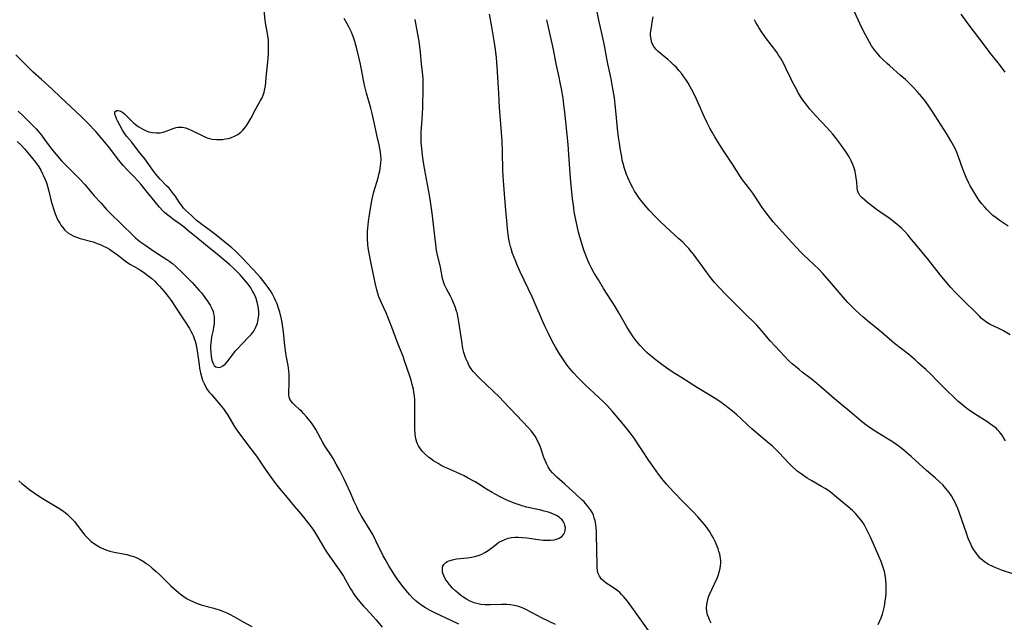
# Model space of a CAD drawing. Units: inches. Extents: x 2076759 to 2082246, y 185487 to 190932.
# Drawn here: x 2078082 to 2078285, y 188332 to 188456 of the extents above; entities that cross this region are included whole.
import ezdxf

# ---------------------------------------------------------------- set-up
doc = ezdxf.new("R2010")
doc.units = ezdxf.units.IN
doc.header["$MEASUREMENT"] = 0
doc.layers.add('c_21_T14S_R19E', color=240, linetype='Continuous')

msp = doc.modelspace()

# ---------------------------------------------------------------- linework, layer by layer
at = {"layer": 'c_21_T14S_R19E'}
for points in [[(2078286.29, 188342.39, 1062), (2078284.2, 188343.06, 1062), (2078283.48, 188343.31, 1062), (2078282.82, 188343.56, 1062), (2078282.18, 188343.84, 1062), (2078281.34, 188344.28, 1062), (2078280.72, 188344.68, 1062), (2078280.21, 188345.06, 1062), (2078279.68, 188345.54, 1062), (2078279.24, 188346.01, 1062), (2078278.83, 188346.51, 1062), (2078278.31, 188347.28, 1062), (2078277.85, 188348.09, 1062), (2078277.65, 188348.51, 1062), (2078277.36, 188349.17, 1062), (2078277.09, 188349.84, 1062), (2078276.84, 188350.52, 1062), (2078275.84, 188353.47, 1062), (2078275.28, 188355.06, 1062), (2078274.98, 188355.81, 1062), (2078274.67, 188356.55, 1062), (2078274.45, 188357, 1062), (2078274.11, 188357.67, 1062), (2078273.69, 188358.37, 1062), (2078273.23, 188359.05, 1062), (2078272.9, 188359.49, 1062), (2078272.55, 188359.93, 1062), (2078271.9, 188360.65, 1062), (2078271.33, 188361.21, 1062), (2078270.36, 188362.1, 1062), (2078268.58, 188363.63, 1062), (2078265.4, 188366.48, 1062), (2078263.98, 188367.7, 1062), (2078263.22, 188368.31, 1062), (2078262.45, 188368.89, 1062), (2078262, 188369.2, 1062), (2078261.23, 188369.7, 1062), (2078258.55, 188371.34, 1062), (2078257.44, 188372.05, 1062), (2078256.58, 188372.64, 1062), (2078255.81, 188373.22, 1062), (2078255.06, 188373.83, 1062), (2078252.81, 188375.72, 1062), (2078249.65, 188378.31, 1062), (2078248.54, 188379.28, 1062), (2078246.97, 188380.7, 1062), (2078246.03, 188381.51, 1062), (2078244.85, 188382.44, 1062), (2078242.97, 188383.85, 1062), (2078242.34, 188384.34, 1062), (2078241.59, 188384.96, 1062), (2078240.96, 188385.52, 1062), (2078240.34, 188386.11, 1062), (2078239.26, 188387.2, 1062), (2078237.42, 188389.16, 1062), (2078236.43, 188390.27, 1062), (2078234.62, 188392.4, 1062), (2078233.64, 188393.48, 1062), (2078232.78, 188394.36, 1062), (2078231.69, 188395.44, 1062), (2078228.22, 188398.82, 1062), (2078227.16, 188399.91, 1062), (2078226.08, 188401.07, 1062), (2078224.99, 188402.29, 1062), (2078223.94, 188403.56, 1062), (2078223.03, 188404.77, 1062), (2078220.61, 188408.07, 1062), (2078220.17, 188408.63, 1062), (2078219.65, 188409.26, 1062), (2078219.09, 188409.87, 1062), (2078218.52, 188410.46, 1062), (2078217.57, 188411.34, 1062), (2078214.92, 188413.71, 1062), (2078213.74, 188414.84, 1062), (2078212.9, 188415.68, 1062), (2078211.55, 188417.12, 1062), (2078210.7, 188418.06, 1062), (2078210.07, 188418.82, 1062), (2078209.52, 188419.53, 1062), (2078208.84, 188420.54, 1062), (2078208.53, 188421.04, 1062), (2078208.13, 188421.75, 1062), (2078207.75, 188422.48, 1062), (2078207.14, 188423.82, 1062), (2078206.86, 188424.5, 1062), (2078206.45, 188425.67, 1062), (2078206.15, 188426.75, 1062), (2078206, 188427.41, 1062), (2078205.87, 188428.07, 1062), (2078205.62, 188429.47, 1062), (2078205.39, 188430.91, 1062), (2078205.21, 188432.16, 1062), (2078205.01, 188433.9, 1062), (2078204.69, 188437.55, 1062), (2078204.56, 188438.86, 1062), (2078204.38, 188440.23, 1062), (2078204.01, 188442.46, 1062), (2078203.69, 188444.11, 1062), (2078203, 188447.22, 1062), (2078202.53, 188449.85, 1062), (2078202.3, 188450.99, 1062), (2078201.82, 188453.2, 1062), (2078201.2, 188456.17, 1062), (2078200.46, 188459.66, 1062)], [(2078285.33, 188413.87, 1068), (2078283.52, 188415.09, 1068), (2078282.86, 188415.57, 1068), (2078282.24, 188416.07, 1068), (2078281.54, 188416.7, 1068), (2078280.88, 188417.37, 1068), (2078280.54, 188417.74, 1068), (2078279.97, 188418.43, 1068), (2078279.42, 188419.15, 1068), (2078278.7, 188420.22, 1068), (2078277.89, 188421.56, 1068), (2078277.56, 188422.15, 1068), (2078277.21, 188422.84, 1068), (2078276.81, 188423.71, 1068), (2078276.61, 188424.17, 1068), (2078276.06, 188425.57, 1068), (2078275.16, 188428.09, 1068), (2078274.81, 188428.99, 1068), (2078274.58, 188429.51, 1068), (2078274.14, 188430.4, 1068), (2078273.58, 188431.4, 1068), (2078272.8, 188432.68, 1068), (2078269.73, 188437.48, 1068), (2078268.92, 188438.71, 1068), (2078268.23, 188439.66, 1068), (2078267.63, 188440.41, 1068), (2078266.64, 188441.55, 1068), (2078265.77, 188442.48, 1068), (2078264.75, 188443.5, 1068), (2078264.23, 188443.99, 1068), (2078263.17, 188444.92, 1068), (2078260.99, 188446.78, 1068), (2078260.46, 188447.27, 1068), (2078259.55, 188448.14, 1068), (2078259.03, 188448.69, 1068), (2078258.54, 188449.25, 1068), (2078258.09, 188449.8, 1068), (2078257.66, 188450.38, 1068), (2078257.28, 188450.95, 1068), (2078256.84, 188451.68, 1068), (2078256.41, 188452.43, 1068), (2078255.61, 188453.96, 1068), (2078254.85, 188455.51, 1068), (2078252.98, 188459.55, 1068)], [(2078172.37, 188332.04, 1052), (2078170.79, 188332.73, 1052), (2078167.54, 188334.26, 1052), (2078166.46, 188334.8, 1052), (2078165.97, 188335.07, 1052), (2078165.49, 188335.35, 1052), (2078164.73, 188335.85, 1052), (2078163.99, 188336.41, 1052), (2078163.62, 188336.72, 1052), (2078162.94, 188337.35, 1052), (2078162.3, 188338.02, 1052), (2078161.83, 188338.56, 1052), (2078160.93, 188339.69, 1052), (2078160.04, 188340.86, 1052), (2078159.68, 188341.35, 1052), (2078159.15, 188342.16, 1052), (2078158, 188343.99, 1052), (2078157.54, 188344.73, 1052), (2078157.19, 188345.34, 1052), (2078156.81, 188346.06, 1052), (2078155.33, 188349.17, 1052), (2078154.67, 188350.47, 1052), (2078154.16, 188351.37, 1052), (2078152.29, 188354.36, 1052), (2078151.68, 188355.46, 1052), (2078151.37, 188356.1, 1052), (2078150.85, 188357.24, 1052), (2078150.12, 188358.99, 1052), (2078149.64, 188360.06, 1052), (2078148.8, 188361.8, 1052), (2078147.89, 188363.58, 1052), (2078147.15, 188364.92, 1052), (2078146.5, 188366.06, 1052), (2078146.02, 188366.83, 1052), (2078144.88, 188368.57, 1052), (2078144.39, 188369.39, 1052), (2078142.96, 188372.01, 1052), (2078142.6, 188372.6, 1052), (2078142.04, 188373.4, 1052), (2078141.73, 188373.82, 1052), (2078141.09, 188374.59, 1052), (2078140.42, 188375.34, 1052), (2078140.07, 188375.72, 1052), (2078139.68, 188376.1, 1052), (2078138.66, 188377.05, 1052), (2078138.22, 188377.48, 1052), (2078137.84, 188377.92, 1052), (2078137.61, 188378.3, 1052), (2078137.45, 188378.7, 1052), (2078137.38, 188379.08, 1052), (2078137.37, 188379.69, 1052), (2078137.48, 188381.37, 1052), (2078137.5, 188382.01, 1052), (2078137.5, 188382.73, 1052), (2078137.47, 188383.4, 1052), (2078137.41, 188384.08, 1052), (2078137.24, 188385.22, 1052), (2078136.85, 188387.24, 1052), (2078136.76, 188387.82, 1052), (2078136.59, 188389.28, 1052), (2078136.3, 188392.11, 1052), (2078136.18, 188393.07, 1052), (2078136.02, 188393.99, 1052), (2078135.87, 188394.73, 1052), (2078135.54, 188396.13, 1052), (2078135.23, 188397.17, 1052), (2078134.99, 188397.86, 1052), (2078134.75, 188398.44, 1052), (2078134.49, 188399.02, 1052), (2078134.04, 188399.87, 1052), (2078133.75, 188400.35, 1052), (2078133.18, 188401.22, 1052), (2078132.57, 188402.07, 1052), (2078132.09, 188402.68, 1052), (2078131.58, 188403.28, 1052), (2078130.12, 188404.84, 1052), (2078128.66, 188406.46, 1052), (2078128.06, 188407.08, 1052), (2078126.32, 188408.81, 1052), (2078125.68, 188409.41, 1052), (2078125.02, 188409.96, 1052), (2078122.36, 188412.08, 1052), (2078120.74, 188413.3, 1052), (2078119.5, 188414.18, 1052), (2078118.89, 188414.64, 1052), (2078118.37, 188415.11, 1052), (2078117.36, 188416.06, 1052), (2078116.17, 188417.14, 1052), (2078115.76, 188417.57, 1052), (2078115.3, 188418.13, 1052), (2078114.85, 188418.77, 1052), (2078114.01, 188420.05, 1052), (2078113.62, 188420.58, 1052), (2078113.22, 188421.1, 1052), (2078112.76, 188421.64, 1052), (2078112.27, 188422.17, 1052), (2078110.95, 188423.52, 1052), (2078110.07, 188424.53, 1052), (2078109.42, 188425.38, 1052), (2078107.77, 188427.69, 1052), (2078106.45, 188429.28, 1052), (2078105.1, 188431.12, 1052), (2078104.07, 188432.28, 1052), (2078103.78, 188432.64, 1052), (2078103.52, 188433.02, 1052), (2078103.18, 188433.6, 1052), (2078102.18, 188435.48, 1052), (2078101.97, 188435.93, 1052), (2078101.79, 188436.35, 1052), (2078101.62, 188436.85, 1052), (2078101.61, 188437.37, 1052), (2078101.97, 188437.65, 1052), (2078102.32, 188437.65, 1052), (2078102.85, 188437.49, 1052), (2078103.25, 188437.24, 1052), (2078103.63, 188436.92, 1052), (2078104.74, 188435.78, 1052), (2078105.43, 188435.12, 1052), (2078105.78, 188434.81, 1052), (2078106.15, 188434.53, 1052), (2078106.54, 188434.26, 1052), (2078107, 188433.98, 1052), (2078107.48, 188433.72, 1052), (2078108.05, 188433.46, 1052), (2078108.63, 188433.25, 1052), (2078109.36, 188433.07, 1052), (2078110.21, 188433, 1052), (2078110.96, 188433.04, 1052), (2078111.77, 188433.22, 1052), (2078112.37, 188433.43, 1052), (2078113.38, 188433.85, 1052), (2078113.8, 188434, 1052), (2078114.22, 188434.11, 1052), (2078114.65, 188434.19, 1052), (2078115.09, 188434.21, 1052), (2078115.52, 188434.19, 1052), (2078116.13, 188434.07, 1052), (2078116.73, 188433.86, 1052), (2078117.34, 188433.6, 1052), (2078119.7, 188432.41, 1052), (2078120.26, 188432.16, 1052), (2078120.84, 188431.95, 1052), (2078121.64, 188431.76, 1052), (2078122.5, 188431.66, 1052), (2078123.14, 188431.65, 1052), (2078123.78, 188431.69, 1052), (2078124.4, 188431.77, 1052), (2078125, 188431.9, 1052), (2078125.62, 188432.09, 1052), (2078126.22, 188432.33, 1052), (2078126.9, 188432.71, 1052), (2078127.5, 188433.16, 1052), (2078127.96, 188433.58, 1052), (2078128.37, 188434.05, 1052), (2078128.77, 188434.58, 1052), (2078129.13, 188435.15, 1052), (2078129.6, 188435.96, 1052), (2078130.65, 188437.94, 1052), (2078131.61, 188439.7, 1052), (2078131.89, 188440.25, 1052), (2078132.14, 188440.8, 1052), (2078132.34, 188441.37, 1052), (2078132.5, 188442.09, 1052), (2078132.59, 188442.69, 1052), (2078132.8, 188445.11, 1052), (2078133.06, 188447.65, 1052), (2078133.19, 188449.31, 1052), (2078133.23, 188450.13, 1052), (2078133.24, 188451.1, 1052), (2078133.19, 188452.07, 1052), (2078133.09, 188453.08, 1052), (2078132.98, 188453.77, 1052), (2078132.63, 188455.67, 1052), (2078132.55, 188456.22, 1052), (2078132.33, 188458.16, 1052)], [(2078284.77, 188445.53, 1070), (2078283.58, 188447.09, 1070), (2078281.61, 188449.55, 1070), (2078280.82, 188450.56, 1070), (2078276.96, 188455.7, 1070), (2078275.71, 188457.46, 1070)], [(2078192.23, 188331.92, 1054), (2078189.53, 188333.26, 1054), (2078187.45, 188334.37, 1054), (2078186.31, 188334.96, 1054), (2078185.57, 188335.29, 1054), (2078184.83, 188335.58, 1054), (2078184.44, 188335.71, 1054), (2078183.74, 188335.87, 1054), (2078182.99, 188335.98, 1054), (2078182.23, 188336.03, 1054), (2078181.18, 188336.03, 1054), (2078178.79, 188335.95, 1054), (2078177.76, 188335.98, 1054), (2078176.9, 188336.07, 1054), (2078176.06, 188336.23, 1054), (2078175.52, 188336.38, 1054), (2078175.16, 188336.51, 1054), (2078174.57, 188336.78, 1054), (2078173.96, 188337.12, 1054), (2078173.37, 188337.5, 1054), (2078172.8, 188337.91, 1054), (2078172.24, 188338.35, 1054), (2078171.75, 188338.77, 1054), (2078171.09, 188339.41, 1054), (2078170.7, 188339.82, 1054), (2078170.35, 188340.25, 1054), (2078169.94, 188340.78, 1054), (2078169.59, 188341.32, 1054), (2078169.34, 188341.78, 1054), (2078169.13, 188342.28, 1054), (2078169.03, 188342.68, 1054), (2078168.98, 188343.06, 1054), (2078169, 188343.56, 1054), (2078169.09, 188343.93, 1054), (2078169.26, 188344.27, 1054), (2078169.69, 188344.71, 1054), (2078169.94, 188344.87, 1054), (2078170.34, 188345.06, 1054), (2078171.09, 188345.27, 1054), (2078171.92, 188345.41, 1054), (2078174.12, 188345.65, 1054), (2078175.03, 188345.78, 1054), (2078175.9, 188345.98, 1054), (2078176.6, 188346.2, 1054), (2078177.26, 188346.48, 1054), (2078177.72, 188346.72, 1054), (2078178.37, 188347.13, 1054), (2078178.98, 188347.6, 1054), (2078180.09, 188348.48, 1054), (2078180.62, 188348.84, 1054), (2078181.2, 188349.17, 1054), (2078181.81, 188349.44, 1054), (2078182.51, 188349.67, 1054), (2078183.23, 188349.82, 1054), (2078183.96, 188349.9, 1054), (2078184.55, 188349.91, 1054), (2078185.47, 188349.86, 1054), (2078186.34, 188349.75, 1054), (2078188.71, 188349.41, 1054), (2078189.7, 188349.31, 1054), (2078190.56, 188349.27, 1054), (2078191.2, 188349.28, 1054), (2078191.98, 188349.36, 1054), (2078192.69, 188349.54, 1054), (2078193.01, 188349.67, 1054), (2078193.55, 188350.03, 1054), (2078193.96, 188350.49, 1054), (2078194.16, 188350.9, 1054), (2078194.27, 188351.35, 1054), (2078194.28, 188351.82, 1054), (2078194.19, 188352.3, 1054), (2078194.08, 188352.64, 1054), (2078193.88, 188353.05, 1054), (2078193.6, 188353.43, 1054), (2078193.28, 188353.76, 1054), (2078193.03, 188353.98, 1054), (2078192.48, 188354.33, 1054), (2078192, 188354.57, 1054), (2078191.48, 188354.79, 1054), (2078191.02, 188354.96, 1054), (2078190.53, 188355.11, 1054), (2078189.9, 188355.27, 1054), (2078189.25, 188355.42, 1054), (2078186.99, 188355.91, 1054), (2078186.32, 188356.08, 1054), (2078185.21, 188356.4, 1054), (2078183.99, 188356.81, 1054), (2078182.75, 188357.31, 1054), (2078181.97, 188357.67, 1054), (2078180.86, 188358.21, 1054), (2078179.95, 188358.69, 1054), (2078179.24, 188359.07, 1054), (2078178.04, 188359.8, 1054), (2078176.26, 188360.94, 1054), (2078175.73, 188361.26, 1054), (2078175.19, 188361.58, 1054), (2078174.31, 188362.04, 1054), (2078173.44, 188362.49, 1054), (2078172.55, 188362.91, 1054), (2078170.11, 188363.99, 1054), (2078169.39, 188364.32, 1054), (2078168.74, 188364.66, 1054), (2078168.11, 188365.01, 1054), (2078167.62, 188365.3, 1054), (2078167.14, 188365.62, 1054), (2078166.51, 188366.07, 1054), (2078166.2, 188366.31, 1054), (2078165.54, 188366.9, 1054), (2078164.93, 188367.53, 1054), (2078164.47, 188368.09, 1054), (2078164.07, 188368.69, 1054), (2078163.86, 188369.08, 1054), (2078163.71, 188369.45, 1054), (2078163.57, 188369.94, 1054), (2078163.45, 188370.55, 1054), (2078163.38, 188371.17, 1054), (2078163.34, 188372.11, 1054), (2078163.31, 188373.42, 1054), (2078163.3, 188374.94, 1054), (2078163.32, 188376.99, 1054), (2078163.3, 188378.09, 1054), (2078163.22, 188378.99, 1054), (2078163.14, 188379.65, 1054), (2078163.03, 188380.3, 1054), (2078162.8, 188381.3, 1054), (2078162.56, 188382.16, 1054), (2078162.28, 188383.01, 1054), (2078161.22, 188386.18, 1054), (2078160.91, 188387.05, 1054), (2078159.61, 188390.26, 1054), (2078158.57, 188393.1, 1054), (2078157.9, 188394.81, 1054), (2078157.39, 188396, 1054), (2078156.43, 188398.05, 1054), (2078156.17, 188398.68, 1054), (2078155.93, 188399.32, 1054), (2078155.65, 188400.25, 1054), (2078155.51, 188400.75, 1054), (2078155.18, 188402.18, 1054), (2078154.32, 188406.18, 1054), (2078153.86, 188408.66, 1054), (2078153.75, 188409.41, 1054), (2078153.65, 188410.16, 1054), (2078153.58, 188411.18, 1054), (2078153.57, 188411.73, 1054), (2078153.61, 188412.84, 1054), (2078153.66, 188413.4, 1054), (2078153.81, 188414.77, 1054), (2078154, 188416.18, 1054), (2078154.15, 188417.16, 1054), (2078154.34, 188418.26, 1054), (2078154.51, 188419.15, 1054), (2078154.7, 188420.04, 1054), (2078154.92, 188420.87, 1054), (2078155.77, 188423.81, 1054), (2078155.95, 188424.47, 1054), (2078156.13, 188425.22, 1054), (2078156.22, 188425.73, 1054), (2078156.29, 188426.23, 1054), (2078156.35, 188426.82, 1054), (2078156.37, 188427.64, 1054), (2078156.33, 188428.46, 1054), (2078156.26, 188429.09, 1054), (2078156.13, 188429.82, 1054), (2078155.98, 188430.55, 1054), (2078155.58, 188432.26, 1054), (2078154.98, 188435.15, 1054), (2078154.53, 188437.01, 1054), (2078154.24, 188438.14, 1054), (2078153.38, 188441.19, 1054), (2078152.97, 188442.82, 1054), (2078152.67, 188444.21, 1054), (2078152.13, 188447.16, 1054), (2078151.83, 188448.56, 1054), (2078151.39, 188450.29, 1054), (2078150.95, 188451.84, 1054), (2078150.7, 188452.61, 1054), (2078150.27, 188453.72, 1054), (2078149.83, 188454.68, 1054), (2078149.43, 188455.46, 1054), (2078148.81, 188456.55, 1054)], [(2078211.41, 188330.69, 1056), (2078208.33, 188334.99, 1056), (2078207.03, 188336.71, 1056), (2078206.22, 188337.73, 1056), (2078205.86, 188338.13, 1056), (2078205.48, 188338.51, 1056), (2078205.16, 188338.79, 1056), (2078204.88, 188339.02, 1056), (2078204.42, 188339.34, 1056), (2078203.25, 188340.08, 1056), (2078202.7, 188340.44, 1056), (2078202.19, 188340.84, 1056), (2078201.74, 188341.28, 1056), (2078201.29, 188341.88, 1056), (2078200.99, 188342.54, 1056), (2078200.86, 188343.1, 1056), (2078200.81, 188343.58, 1056), (2078200.79, 188344.08, 1056), (2078200.72, 188350.47, 1056), (2078200.7, 188351.11, 1056), (2078200.64, 188351.82, 1056), (2078200.56, 188352.52, 1056), (2078200.42, 188353.24, 1056), (2078200.24, 188353.9, 1056), (2078200.06, 188354.4, 1056), (2078199.83, 188354.89, 1056), (2078199.48, 188355.5, 1056), (2078199.06, 188356.09, 1056), (2078198.71, 188356.51, 1056), (2078198.12, 188357.15, 1056), (2078197.69, 188357.57, 1056), (2078196.53, 188358.66, 1056), (2078194.18, 188360.81, 1056), (2078192.56, 188362.23, 1056), (2078192.09, 188362.66, 1056), (2078191.65, 188363.12, 1056), (2078191.17, 188363.69, 1056), (2078190.72, 188364.39, 1056), (2078190.39, 188365.02, 1056), (2078190.11, 188365.68, 1056), (2078189.88, 188366.27, 1056), (2078189.22, 188368.23, 1056), (2078188.94, 188368.94, 1056), (2078188.65, 188369.57, 1056), (2078188.32, 188370.19, 1056), (2078188.04, 188370.66, 1056), (2078187.74, 188371.12, 1056), (2078187.28, 188371.75, 1056), (2078186.7, 188372.41, 1056), (2078184.2, 188374.97, 1056), (2078181.49, 188377.89, 1056), (2078180.8, 188378.61, 1056), (2078179.3, 188380.07, 1056), (2078176.73, 188382.47, 1056), (2078176.18, 188383.03, 1056), (2078175.65, 188383.6, 1056), (2078175.34, 188383.98, 1056), (2078174.92, 188384.54, 1056), (2078174.53, 188385.15, 1056), (2078174.19, 188385.78, 1056), (2078173.83, 188386.63, 1056), (2078173.6, 188387.26, 1056), (2078173.41, 188387.9, 1056), (2078173.22, 188388.71, 1056), (2078172.96, 188390.17, 1056), (2078172.4, 188394.18, 1056), (2078172.25, 188395.02, 1056), (2078172, 188396.09, 1056), (2078171.91, 188396.39, 1056), (2078171.62, 188397.26, 1056), (2078171.28, 188398.11, 1056), (2078170.92, 188398.9, 1056), (2078170.64, 188399.46, 1056), (2078169.83, 188400.95, 1056), (2078169.45, 188401.76, 1056), (2078169.23, 188402.37, 1056), (2078169.03, 188403.11, 1056), (2078168.69, 188404.98, 1056), (2078168.59, 188405.45, 1056), (2078168.05, 188407.62, 1056), (2078167.81, 188408.84, 1056), (2078167.63, 188410.07, 1056), (2078166.87, 188416.54, 1056), (2078166.61, 188418.43, 1056), (2078166.31, 188420.25, 1056), (2078165.49, 188424.61, 1056), (2078165.11, 188426.9, 1056), (2078164.9, 188428.43, 1056), (2078164.75, 188429.74, 1056), (2078164.64, 188431.21, 1056), (2078164.61, 188432.16, 1056), (2078164.65, 188433.19, 1056), (2078164.85, 188435.87, 1056), (2078164.96, 188438.17, 1056), (2078165.04, 188442.45, 1056), (2078165.03, 188443.53, 1056), (2078165.01, 188444.13, 1056), (2078164.95, 188444.89, 1056), (2078164.71, 188447.2, 1056), (2078164.5, 188449.58, 1056), (2078164.37, 188450.69, 1056), (2078164.18, 188451.89, 1056), (2078163.72, 188454.4, 1056), (2078163.38, 188456.37, 1056)], [(2078224.3, 188332.18, 1058), (2078223.92, 188332.91, 1058), (2078223.76, 188333.29, 1058), (2078223.54, 188333.93, 1058), (2078223.39, 188334.63, 1058), (2078223.32, 188335.34, 1058), (2078223.35, 188336.07, 1058), (2078223.49, 188336.77, 1058), (2078223.75, 188337.6, 1058), (2078223.95, 188338.09, 1058), (2078224.42, 188339.17, 1058), (2078225.42, 188341.33, 1058), (2078225.76, 188342.13, 1058), (2078225.87, 188342.47, 1058), (2078226.07, 188343.18, 1058), (2078226.2, 188343.9, 1058), (2078226.26, 188344.62, 1058), (2078226.25, 188345.12, 1058), (2078226.21, 188345.54, 1058), (2078226.04, 188346.41, 1058), (2078225.88, 188346.95, 1058), (2078225.7, 188347.5, 1058), (2078225.44, 188348.15, 1058), (2078225.14, 188348.84, 1058), (2078224.67, 188349.8, 1058), (2078224.33, 188350.39, 1058), (2078223.98, 188350.98, 1058), (2078223.35, 188351.87, 1058), (2078222.88, 188352.48, 1058), (2078222.4, 188353.07, 1058), (2078221.51, 188354.08, 1058), (2078220.49, 188355.16, 1058), (2078218.5, 188357.19, 1058), (2078216.53, 188359.24, 1058), (2078215.1, 188360.82, 1058), (2078214.14, 188361.94, 1058), (2078213.43, 188362.84, 1058), (2078212.45, 188364.19, 1058), (2078211.47, 188365.63, 1058), (2078210.04, 188367.82, 1058), (2078209.17, 188369.12, 1058), (2078208.4, 188370.23, 1058), (2078207.59, 188371.35, 1058), (2078207.06, 188372.05, 1058), (2078206.27, 188373.03, 1058), (2078204, 188375.72, 1058), (2078202.87, 188376.98, 1058), (2078202.06, 188377.82, 1058), (2078201.2, 188378.64, 1058), (2078198.37, 188381.24, 1058), (2078197.41, 188382.17, 1058), (2078196.94, 188382.65, 1058), (2078195.96, 188383.71, 1058), (2078195.49, 188384.25, 1058), (2078194.61, 188385.34, 1058), (2078194.03, 188386.14, 1058), (2078193.47, 188386.95, 1058), (2078193.07, 188387.58, 1058), (2078192.25, 188388.96, 1058), (2078191.59, 188390.17, 1058), (2078190.79, 188391.76, 1058), (2078190.12, 188393.17, 1058), (2078189.58, 188394.36, 1058), (2078188.1, 188397.88, 1058), (2078187.47, 188399.32, 1058), (2078185.02, 188404.47, 1058), (2078184.45, 188405.72, 1058), (2078184.08, 188406.56, 1058), (2078183.74, 188407.4, 1058), (2078183.44, 188408.24, 1058), (2078183.21, 188408.95, 1058), (2078183.01, 188409.67, 1058), (2078182.81, 188410.49, 1058), (2078182.67, 188411.2, 1058), (2078182.51, 188412.17, 1058), (2078182.37, 188413.28, 1058), (2078182.28, 188414.16, 1058), (2078182, 188417.87, 1058), (2078181.68, 188421.4, 1058), (2078181.54, 188423.17, 1058), (2078181.44, 188425.33, 1058), (2078181.36, 188429.16, 1058), (2078181.26, 188431.33, 1058), (2078180.85, 188436.57, 1058), (2078180.76, 188438.17, 1058), (2078180.63, 188441.16, 1058), (2078180.25, 188446.59, 1058), (2078180.1, 188448.44, 1058), (2078179.92, 188450.15, 1058), (2078179.67, 188451.93, 1058), (2078179.18, 188454.83, 1058), (2078178.69, 188457.41, 1058)], [(2078258.59, 188331.95, 1060), (2078258.9, 188332.58, 1060), (2078259.21, 188333.32, 1060), (2078259.48, 188334.09, 1060), (2078259.71, 188334.88, 1060), (2078259.89, 188335.68, 1060), (2078259.99, 188336.17, 1060), (2078260.09, 188336.81, 1060), (2078260.18, 188337.56, 1060), (2078260.25, 188338.3, 1060), (2078260.28, 188339.14, 1060), (2078260.27, 188340.08, 1060), (2078260.2, 188341.15, 1060), (2078260.06, 188342.07, 1060), (2078259.9, 188342.81, 1060), (2078259.65, 188343.68, 1060), (2078259.21, 188344.92, 1060), (2078258.77, 188345.98, 1060), (2078257.1, 188349.76, 1060), (2078256.45, 188351.13, 1060), (2078256.08, 188351.84, 1060), (2078255.71, 188352.49, 1060), (2078255.3, 188353.12, 1060), (2078254.74, 188353.88, 1060), (2078254.38, 188354.31, 1060), (2078253.99, 188354.73, 1060), (2078253.31, 188355.38, 1060), (2078252.43, 188356.15, 1060), (2078250.89, 188357.42, 1060), (2078249.66, 188358.46, 1060), (2078249.16, 188358.87, 1060), (2078248.46, 188359.39, 1060), (2078247.73, 188359.88, 1060), (2078246.99, 188360.34, 1060), (2078245.01, 188361.47, 1060), (2078244.05, 188362.04, 1060), (2078243.55, 188362.36, 1060), (2078242.75, 188362.91, 1060), (2078241.98, 188363.5, 1060), (2078241.71, 188363.72, 1060), (2078241, 188364.37, 1060), (2078240.31, 188365.06, 1060), (2078238.2, 188367.31, 1060), (2078237.37, 188368.12, 1060), (2078236.87, 188368.58, 1060), (2078235.79, 188369.52, 1060), (2078233.64, 188371.3, 1060), (2078232.61, 188372.18, 1060), (2078231.82, 188372.9, 1060), (2078230.28, 188374.38, 1060), (2078229.58, 188375.03, 1060), (2078228.66, 188375.82, 1060), (2078227.79, 188376.52, 1060), (2078227.06, 188377.07, 1060), (2078226.32, 188377.59, 1060), (2078225.62, 188378.06, 1060), (2078224.21, 188378.96, 1060), (2078221.48, 188380.63, 1060), (2078218.02, 188382.78, 1060), (2078216.8, 188383.57, 1060), (2078215.44, 188384.47, 1060), (2078213.83, 188385.62, 1060), (2078212.73, 188386.45, 1060), (2078212.2, 188386.88, 1060), (2078211.61, 188387.38, 1060), (2078211.06, 188387.89, 1060), (2078210.58, 188388.37, 1060), (2078209.66, 188389.33, 1060), (2078209.22, 188389.83, 1060), (2078208.64, 188390.56, 1060), (2078208.24, 188391.1, 1060), (2078207.86, 188391.66, 1060), (2078207.5, 188392.22, 1060), (2078206.92, 188393.17, 1060), (2078205.27, 188396.05, 1060), (2078204.5, 188397.33, 1060), (2078202.12, 188401.06, 1060), (2078201.07, 188402.78, 1060), (2078200.22, 188404.21, 1060), (2078199.58, 188405.36, 1060), (2078199.26, 188406.01, 1060), (2078198.95, 188406.67, 1060), (2078198.67, 188407.34, 1060), (2078198.33, 188408.21, 1060), (2078198.09, 188408.9, 1060), (2078197.6, 188410.46, 1060), (2078196.99, 188412.64, 1060), (2078196.62, 188414.17, 1060), (2078196.35, 188415.49, 1060), (2078196.12, 188416.8, 1060), (2078196, 188417.61, 1060), (2078195.75, 188419.55, 1060), (2078195.53, 188421.54, 1060), (2078195.33, 188423.75, 1060), (2078195.02, 188428.51, 1060), (2078194.85, 188430.63, 1060), (2078194.19, 188437.29, 1060), (2078194, 188438.81, 1060), (2078193.8, 188440.17, 1060), (2078193.47, 188442.09, 1060), (2078193.22, 188443.38, 1060), (2078192.99, 188444.47, 1060), (2078192.36, 188447.23, 1060), (2078191.82, 188450.15, 1060), (2078191.57, 188451.4, 1060), (2078190.49, 188456.3, 1060)], [(2078284.81, 188369.68, 1064), (2078284.48, 188370.27, 1064), (2078284.18, 188370.74, 1064), (2078283.85, 188371.19, 1064), (2078283.5, 188371.63, 1064), (2078283.2, 188371.95, 1064), (2078282.93, 188372.21, 1064), (2078282.21, 188372.81, 1064), (2078281.52, 188373.3, 1064), (2078280.98, 188373.65, 1064), (2078278.97, 188374.91, 1064), (2078277.62, 188375.79, 1064), (2078276.87, 188376.34, 1064), (2078276.14, 188376.91, 1064), (2078275.6, 188377.36, 1064), (2078275.08, 188377.82, 1064), (2078274.04, 188378.8, 1064), (2078273.04, 188379.79, 1064), (2078270.72, 188382.14, 1064), (2078269.37, 188383.46, 1064), (2078268.4, 188384.37, 1064), (2078266.95, 188385.69, 1064), (2078266.23, 188386.33, 1064), (2078265.36, 188387.08, 1064), (2078264.85, 188387.5, 1064), (2078261.97, 188389.75, 1064), (2078259.31, 188392.03, 1064), (2078256.43, 188394.38, 1064), (2078255.44, 188395.21, 1064), (2078254.83, 188395.75, 1064), (2078253.88, 188396.64, 1064), (2078252.41, 188398.15, 1064), (2078251.88, 188398.71, 1064), (2078250.98, 188399.71, 1064), (2078248.63, 188402.55, 1064), (2078247.74, 188403.58, 1064), (2078247.22, 188404.14, 1064), (2078246.4, 188404.98, 1064), (2078243.36, 188407.87, 1064), (2078242.61, 188408.61, 1064), (2078241.86, 188409.4, 1064), (2078240.8, 188410.55, 1064), (2078237.05, 188414.75, 1064), (2078236.07, 188415.94, 1064), (2078235.58, 188416.58, 1064), (2078234.78, 188417.7, 1064), (2078233.24, 188420.02, 1064), (2078232.82, 188420.63, 1064), (2078232.2, 188421.47, 1064), (2078230.75, 188423.36, 1064), (2078230.31, 188423.99, 1064), (2078228.63, 188426.6, 1064), (2078226.72, 188429.46, 1064), (2078225.98, 188430.62, 1064), (2078225, 188432.21, 1064), (2078224.45, 188433.14, 1064), (2078224, 188433.97, 1064), (2078223.43, 188435.1, 1064), (2078222.83, 188436.41, 1064), (2078221.8, 188438.72, 1064), (2078221.23, 188439.95, 1064), (2078220.55, 188441.38, 1064), (2078219.89, 188442.63, 1064), (2078219.47, 188443.36, 1064), (2078219.07, 188444, 1064), (2078218.68, 188444.58, 1064), (2078218.26, 188445.14, 1064), (2078217.7, 188445.81, 1064), (2078217.11, 188446.46, 1064), (2078216.6, 188446.98, 1064), (2078215.99, 188447.54, 1064), (2078215.38, 188448.08, 1064), (2078213.35, 188449.79, 1064), (2078212.88, 188450.24, 1064), (2078212.46, 188450.78, 1064), (2078212.09, 188451.54, 1064), (2078211.9, 188452.25, 1064), (2078211.82, 188453.11, 1064), (2078211.82, 188453.42, 1064), (2078211.88, 188454.08, 1064), (2078211.97, 188454.71, 1064), (2078212.17, 188455.8, 1064), (2078212.32, 188456.88, 1064)], [(2078285.8, 188391.52, 1066), (2078284.42, 188392.33, 1066), (2078283.44, 188392.83, 1066), (2078281.69, 188393.65, 1066), (2078280.97, 188394.06, 1066), (2078280.4, 188394.48, 1066), (2078279.9, 188394.89, 1066), (2078279.43, 188395.34, 1066), (2078275.55, 188399.15, 1066), (2078274.48, 188400.25, 1066), (2078273.54, 188401.26, 1066), (2078272.74, 188402.19, 1066), (2078271.45, 188403.75, 1066), (2078268.95, 188406.89, 1066), (2078266.4, 188410.05, 1066), (2078265.51, 188411.13, 1066), (2078264.69, 188412.09, 1066), (2078264.03, 188412.81, 1066), (2078263.49, 188413.35, 1066), (2078262.94, 188413.87, 1066), (2078262.14, 188414.55, 1066), (2078261.5, 188415.03, 1066), (2078260.86, 188415.48, 1066), (2078258.96, 188416.78, 1066), (2078258.27, 188417.28, 1066), (2078256.43, 188418.72, 1066), (2078255.86, 188419.18, 1066), (2078255.32, 188419.66, 1066), (2078254.87, 188420.16, 1066), (2078254.69, 188420.43, 1066), (2078254.5, 188420.82, 1066), (2078254.39, 188421.2, 1066), (2078254.31, 188421.78, 1066), (2078254.24, 188422.86, 1066), (2078254.13, 188423.8, 1066), (2078254.06, 188424.28, 1066), (2078253.88, 188425.1, 1066), (2078253.76, 188425.54, 1066), (2078253.62, 188425.98, 1066), (2078253.42, 188426.5, 1066), (2078253.06, 188427.29, 1066), (2078252.78, 188427.81, 1066), (2078252.49, 188428.32, 1066), (2078252.03, 188429.06, 1066), (2078251.69, 188429.57, 1066), (2078250.88, 188430.7, 1066), (2078249.85, 188432.05, 1066), (2078249.29, 188432.75, 1066), (2078248.7, 188433.42, 1066), (2078248.05, 188434.13, 1066), (2078245.78, 188436.5, 1066), (2078245.15, 188437.2, 1066), (2078244.55, 188437.91, 1066), (2078243.71, 188438.98, 1066), (2078243.22, 188439.67, 1066), (2078242.68, 188440.5, 1066), (2078242.25, 188441.2, 1066), (2078241.52, 188442.48, 1066), (2078240.95, 188443.57, 1066), (2078240.64, 188444.23, 1066), (2078239.66, 188446.36, 1066), (2078239.35, 188446.98, 1066), (2078238.9, 188447.81, 1066), (2078238.53, 188448.43, 1066), (2078238.14, 188449.03, 1066), (2078237.75, 188449.59, 1066), (2078235.47, 188452.64, 1066), (2078234.56, 188453.94, 1066), (2078234.07, 188454.71, 1066), (2078233.8, 188455.16, 1066), (2078233.49, 188455.73, 1066), (2078233.2, 188456.3, 1066)], [(2078081.76, 188437.5, 1050), (2078082.86, 188436.49, 1050), (2078083.68, 188435.67, 1050), (2078084.76, 188434.54, 1050), (2078085.41, 188433.83, 1050), (2078086.16, 188432.97, 1050), (2078086.52, 188432.53, 1050), (2078087.16, 188431.69, 1050), (2078088.29, 188430.11, 1050), (2078088.8, 188429.44, 1050), (2078089.52, 188428.58, 1050), (2078090.65, 188427.31, 1050), (2078091.64, 188426.25, 1050), (2078093.69, 188424.25, 1050), (2078094.57, 188423.35, 1050), (2078095.42, 188422.42, 1050), (2078097.35, 188420.11, 1050), (2078098.78, 188418.55, 1050), (2078099.91, 188417.28, 1050), (2078100.6, 188416.56, 1050), (2078102.97, 188414.23, 1050), (2078105.36, 188411.93, 1050), (2078105.9, 188411.42, 1050), (2078106.3, 188411.07, 1050), (2078106.73, 188410.72, 1050), (2078107.77, 188409.98, 1050), (2078109.86, 188408.59, 1050), (2078112.3, 188407.02, 1050), (2078112.9, 188406.59, 1050), (2078113.49, 188406.14, 1050), (2078114.07, 188405.65, 1050), (2078115.55, 188404.26, 1050), (2078116.57, 188403.25, 1050), (2078117.51, 188402.24, 1050), (2078118.99, 188400.6, 1050), (2078119.41, 188400.11, 1050), (2078119.79, 188399.64, 1050), (2078120.15, 188399.17, 1050), (2078120.66, 188398.44, 1050), (2078121.19, 188397.61, 1050), (2078121.43, 188397.18, 1050), (2078121.64, 188396.75, 1050), (2078121.81, 188396.3, 1050), (2078121.94, 188395.84, 1050), (2078122.03, 188395.28, 1050), (2078122.07, 188394.7, 1050), (2078122.06, 188394.18, 1050), (2078122.02, 188393.65, 1050), (2078121.94, 188393.12, 1050), (2078121.82, 188392.45, 1050), (2078121.52, 188391.08, 1050), (2078121.41, 188390.41, 1050), (2078121.35, 188389.85, 1050), (2078121.31, 188389.29, 1050), (2078121.31, 188388.59, 1050), (2078121.34, 188387.9, 1050), (2078121.44, 188387.04, 1050), (2078121.58, 188386.32, 1050), (2078121.77, 188385.71, 1050), (2078122.04, 188385.22, 1050), (2078122.37, 188384.94, 1050), (2078122.89, 188384.8, 1050), (2078123.32, 188384.87, 1050), (2078123.82, 188385.1, 1050), (2078124.3, 188385.5, 1050), (2078124.69, 188385.93, 1050), (2078125.89, 188387.49, 1050), (2078126.39, 188388.11, 1050), (2078126.82, 188388.61, 1050), (2078127.72, 188389.6, 1050), (2078129.26, 188391.16, 1050), (2078129.63, 188391.57, 1050), (2078129.97, 188391.99, 1050), (2078130.25, 188392.38, 1050), (2078130.49, 188392.78, 1050), (2078130.78, 188393.42, 1050), (2078130.94, 188393.87, 1050), (2078131.06, 188394.33, 1050), (2078131.19, 188395.07, 1050), (2078131.23, 188395.59, 1050), (2078131.23, 188396.12, 1050), (2078131.16, 188396.98, 1050), (2078131.06, 188397.62, 1050), (2078130.91, 188398.25, 1050), (2078130.69, 188398.95, 1050), (2078130.55, 188399.32, 1050), (2078130.2, 188400.07, 1050), (2078129.89, 188400.62, 1050), (2078129.57, 188401.15, 1050), (2078129.02, 188401.94, 1050), (2078128.65, 188402.41, 1050), (2078127.83, 188403.37, 1050), (2078127.38, 188403.86, 1050), (2078126.8, 188404.45, 1050), (2078126.19, 188405.04, 1050), (2078125.24, 188405.9, 1050), (2078124.46, 188406.57, 1050), (2078122.71, 188408.03, 1050), (2078120.25, 188409.98, 1050), (2078118.67, 188411.33, 1050), (2078116.97, 188412.7, 1050), (2078115.6, 188413.85, 1050), (2078115.11, 188414.22, 1050), (2078113.47, 188415.37, 1050), (2078113.04, 188415.69, 1050), (2078112.23, 188416.34, 1050), (2078111.86, 188416.67, 1050), (2078111.51, 188417.02, 1050), (2078110.79, 188417.78, 1050), (2078109.88, 188418.86, 1050), (2078108.33, 188420.75, 1050), (2078106.99, 188422.45, 1050), (2078106.38, 188423.17, 1050), (2078105.62, 188423.97, 1050), (2078104.21, 188425.39, 1050), (2078103.35, 188426.34, 1050), (2078102.74, 188427.05, 1050), (2078102.17, 188427.78, 1050), (2078100.8, 188429.6, 1050), (2078100.23, 188430.29, 1050), (2078097.68, 188433.28, 1050), (2078096.08, 188435.03, 1050), (2078094.77, 188436.34, 1050), (2078092.48, 188438.48, 1050), (2078090.52, 188440.27, 1050), (2078088.64, 188442.1, 1050), (2078086.55, 188444.02, 1050), (2078084.85, 188445.53, 1050), (2078084.3, 188446.05, 1050), (2078082.79, 188447.57, 1050), (2078081.26, 188449.07, 1050)], [(2078081.56, 188431.28, 1052), (2078082.33, 188430.51, 1052), (2078083.04, 188429.73, 1052), (2078084.39, 188428.13, 1052), (2078085.28, 188427, 1052), (2078085.96, 188426.01, 1052), (2078086.37, 188425.33, 1052), (2078086.75, 188424.63, 1052), (2078086.96, 188424.21, 1052), (2078087.23, 188423.6, 1052), (2078087.47, 188422.99, 1052), (2078087.61, 188422.56, 1052), (2078087.85, 188421.79, 1052), (2078088.06, 188421.01, 1052), (2078088.55, 188419.01, 1052), (2078088.74, 188418.28, 1052), (2078089.08, 188417.17, 1052), (2078089.36, 188416.37, 1052), (2078089.56, 188415.87, 1052), (2078089.78, 188415.38, 1052), (2078090.02, 188414.89, 1052), (2078090.28, 188414.43, 1052), (2078090.54, 188414.03, 1052), (2078090.82, 188413.64, 1052), (2078091.36, 188413.03, 1052), (2078091.96, 188412.5, 1052), (2078092.41, 188412.2, 1052), (2078093.15, 188411.81, 1052), (2078093.93, 188411.49, 1052), (2078094.5, 188411.3, 1052), (2078097.13, 188410.59, 1052), (2078097.99, 188410.31, 1052), (2078098.59, 188410.08, 1052), (2078099.17, 188409.82, 1052), (2078100.04, 188409.38, 1052), (2078100.54, 188409.09, 1052), (2078101.58, 188408.39, 1052), (2078102.11, 188407.99, 1052), (2078103.49, 188406.9, 1052), (2078104.29, 188406.33, 1052), (2078104.83, 188405.99, 1052), (2078106.34, 188405.13, 1052), (2078106.78, 188404.85, 1052), (2078107.48, 188404.38, 1052), (2078108.7, 188403.47, 1052), (2078109.22, 188403.05, 1052), (2078109.81, 188402.52, 1052), (2078110.35, 188401.99, 1052), (2078110.81, 188401.5, 1052), (2078111.77, 188400.41, 1052), (2078112.59, 188399.39, 1052), (2078113.17, 188398.59, 1052), (2078115.42, 188395.22, 1052), (2078116.21, 188393.98, 1052), (2078116.95, 188392.77, 1052), (2078117.26, 188392.24, 1052), (2078117.5, 188391.8, 1052), (2078117.72, 188391.35, 1052), (2078117.95, 188390.77, 1052), (2078118.14, 188390.18, 1052), (2078118.26, 188389.74, 1052), (2078118.42, 188388.97, 1052), (2078118.55, 188388.19, 1052), (2078118.93, 188385.36, 1052), (2078119.04, 188384.64, 1052), (2078119.23, 188383.71, 1052), (2078119.43, 188382.93, 1052), (2078119.67, 188382.16, 1052), (2078119.96, 188381.48, 1052), (2078120.28, 188380.86, 1052), (2078120.64, 188380.28, 1052), (2078121.05, 188379.73, 1052), (2078121.48, 188379.21, 1052), (2078123.27, 188377.12, 1052), (2078123.97, 188376.26, 1052), (2078124.26, 188375.87, 1052), (2078124.86, 188374.97, 1052), (2078126.12, 188372.87, 1052), (2078126.46, 188372.33, 1052), (2078126.93, 188371.64, 1052), (2078129.11, 188368.7, 1052), (2078130.73, 188366.57, 1052), (2078132.53, 188363.89, 1052), (2078133.93, 188361.93, 1052), (2078134.48, 188361.19, 1052), (2078135.19, 188360.28, 1052), (2078135.79, 188359.56, 1052), (2078136.74, 188358.44, 1052), (2078138.53, 188356.29, 1052), (2078139.9, 188354.69, 1052), (2078141.73, 188352.34, 1052), (2078142.49, 188351.32, 1052), (2078143.05, 188350.46, 1052), (2078144.33, 188348.24, 1052), (2078144.82, 188347.43, 1052), (2078145.16, 188346.88, 1052), (2078146.74, 188344.59, 1052), (2078148.12, 188342.68, 1052), (2078148.64, 188341.89, 1052), (2078149.09, 188341.13, 1052), (2078150.1, 188339.29, 1052), (2078150.4, 188338.79, 1052), (2078150.7, 188338.31, 1052), (2078151.11, 188337.73, 1052), (2078151.93, 188336.69, 1052), (2078152.78, 188335.69, 1052), (2078153.3, 188335.13, 1052), (2078154.78, 188333.58, 1052), (2078155.34, 188332.93, 1052), (2078156.58, 188331.42, 1052)], [(2078081.87, 188361.48, 1054), (2078082.48, 188360.94, 1054), (2078083.35, 188360.24, 1054), (2078083.94, 188359.78, 1054), (2078085.01, 188359.01, 1054), (2078086.35, 188358.13, 1054), (2078090.13, 188355.85, 1054), (2078090.62, 188355.53, 1054), (2078091.1, 188355.19, 1054), (2078091.49, 188354.89, 1054), (2078091.88, 188354.57, 1054), (2078092.31, 188354.17, 1054), (2078092.73, 188353.75, 1054), (2078093.31, 188353.1, 1054), (2078093.88, 188352.37, 1054), (2078094.94, 188350.95, 1054), (2078095.46, 188350.32, 1054), (2078096.01, 188349.73, 1054), (2078096.7, 188349.09, 1054), (2078097.44, 188348.52, 1054), (2078097.99, 188348.16, 1054), (2078098.68, 188347.77, 1054), (2078099.39, 188347.43, 1054), (2078099.98, 188347.2, 1054), (2078100.58, 188347.01, 1054), (2078101.19, 188346.85, 1054), (2078101.82, 188346.73, 1054), (2078103.37, 188346.47, 1054), (2078104.05, 188346.33, 1054), (2078104.71, 188346.16, 1054), (2078105.5, 188345.92, 1054), (2078106.12, 188345.67, 1054), (2078106.83, 188345.32, 1054), (2078107.63, 188344.82, 1054), (2078108.08, 188344.51, 1054), (2078108.52, 188344.19, 1054), (2078109.29, 188343.55, 1054), (2078110.1, 188342.84, 1054), (2078110.79, 188342.19, 1054), (2078113.14, 188339.91, 1054), (2078114.24, 188338.9, 1054), (2078115.15, 188338.15, 1054), (2078115.62, 188337.8, 1054), (2078116.38, 188337.31, 1054), (2078117.06, 188336.92, 1054), (2078117.77, 188336.58, 1054), (2078118.56, 188336.26, 1054), (2078119.58, 188335.93, 1054), (2078121.98, 188335.29, 1054), (2078123.31, 188334.87, 1054), (2078124.2, 188334.53, 1054), (2078124.79, 188334.27, 1054), (2078125.37, 188333.98, 1054), (2078126.11, 188333.59, 1054), (2078128.01, 188332.51, 1054), (2078129.82, 188331.52, 1054)]]:
    msp.add_polyline3d(points, dxfattribs=at)

doc.saveas('drawing.dxf')
